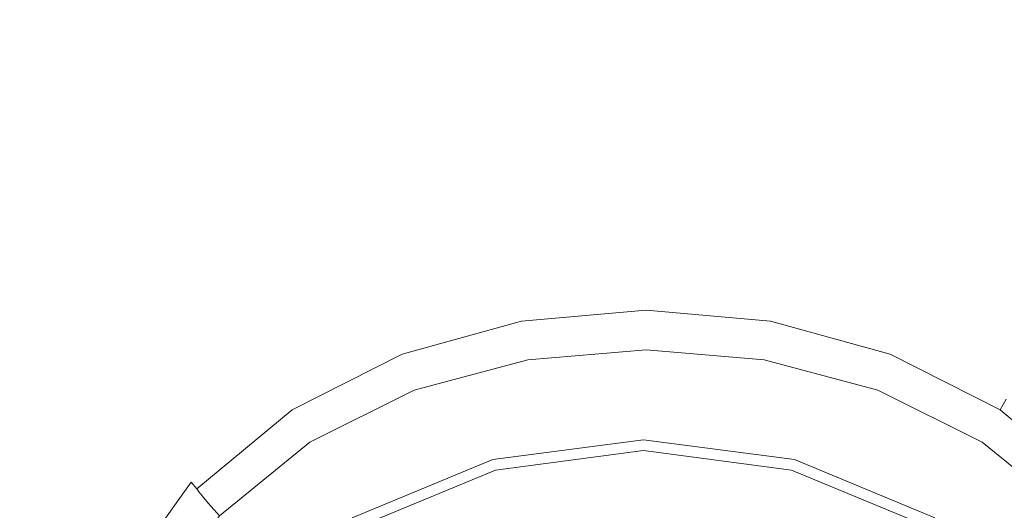
# Model space of a CAD drawing. Extents: x -106 to 106, y -180 to 3.
# Drawn here: x -13 to 8, y -105 to -95 of the extents above; entities that cross this region are included whole.
import ezdxf

# ---------------------------------------------------------------- set-up
doc = ezdxf.new("R2010")
doc.units = 0
doc.header["$LTSCALE"] = 500
doc.header["$MEASUREMENT"] = 0
doc.layers.add('CHROM', color=7, linetype='Continuous')

msp = doc.modelspace()

# ---------------------------------------------------------------- linework, layer by layer
at = {"layer": 'CHROM', "lineweight": 0}
for points, invisible_edges in [([(-15.5, -94.474, 87.126), (-13.333, -96.406, 87.533), (-13.651, -89.747, 86.155), (-15.87, -87.777, 85.764)], 15), ([(-13.333, -96.406, 87.533), (-10.937, -98.077, 87.892), (-11.198, -91.424, 86.493), (-13.651, -89.747, 86.155)], 15), ([(-9.043, -92.223, 75.487), (-8.979, -94.932, 77.142), (-11.761, -93.604, 76.822), (-11.845, -90.891, 75.211)], 15), ([(-14.878, -90.988, 8.168), (-14.84, -94.364, 7.811), (-12.047, -95.672, 8.56), (-12.079, -92.309, 8.946)], 15), ([(-8.349, -99.398, 88.188), (-8.548, -92.744, 86.767), (-11.198, -91.424, 86.493), (-10.937, -98.077, 87.892)], 15), ([(-13.238, -92.646, -15.158), (-14.092, -96.772, -14.977), (-16.562, -96.058, -14.532), (-16.228, -91.95, -14.599)], 15), ([(-14.336, -91.928, 76.419), (-11.761, -93.604, 76.822), (-11.593, -96.959, 78.452), (-14.131, -95.286, 78)], 15), ([(-6.084, -93.191, 75.687), (-6.041, -95.897, 77.375), (-8.979, -94.932, 77.142), (-9.043, -92.223, 75.487)], 15), ([(6.271, -93.191, 75.687), (9.229, -92.223, 75.487), (9.165, -94.932, 77.142), (6.227, -95.897, 77.375)], 15), ([(-9.151, -93.351, 9.53), (-12.079, -92.309, 8.946), (-12.047, -95.672, 8.56), (-9.127, -96.701, 9.122)], 15), ([(-4.456, -92.645, -16.214), (0.08, -92.356, -16.409), (0.08, -95.765, -16.46), (-3.892, -96.065, -16.274)], 15), ([(4.615, -92.645, -16.214), (4.051, -96.065, -16.274), (0.08, -95.765, -16.46), (0.08, -92.356, -16.409)], 15), ([(-9.265, -93.756, -15.716), (-11.672, -97.907, -15.302), (-14.092, -96.772, -14.977), (-13.238, -92.646, -15.158)], 15), ([(-9.265, -93.756, -15.716), (-4.456, -92.645, -16.214), (-3.892, -96.065, -16.274), (-7.388, -97.266, -15.889)], 15), ([(9.424, -93.756, -15.716), (7.547, -97.266, -15.889), (4.051, -96.065, -16.274), (4.615, -92.645, -16.214)], 15), ([(-5.615, -100.357, 88.413), (-5.75, -93.699, 86.972), (-8.548, -92.744, 86.767), (-8.349, -99.398, 88.188)], 15), ([(5.802, -100.358, 88.413), (8.535, -99.399, 88.188), (8.734, -92.744, 86.767), (5.936, -93.699, 86.972)], 15), ([(-6.084, -93.191, 75.687), (-3.022, -93.782, 75.809), (-3, -96.487, 77.517), (-6.041, -95.897, 77.375)], 15), ([(6.271, -93.191, 75.687), (6.227, -95.897, 77.375), (3.186, -96.487, 77.517), (3.208, -93.782, 75.809)], 15), ([(-6.128, -94.105, 9.932), (-9.151, -93.351, 9.53), (-9.127, -96.701, 9.122), (-6.112, -97.446, 9.509)], 15), ([(6.287, -94.105, 9.932), (6.271, -97.446, 9.509), (9.287, -96.701, 9.122), (9.31, -93.351, 9.53)], 15), ([(-8.979, -94.932, 77.142), (-8.85, -98.284, 78.81), (-11.593, -96.959, 78.452), (-11.761, -93.604, 76.822)], 15), ([(-5.615, -100.357, 88.413), (-2.785, -100.942, 88.556), (-2.853, -94.278, 87.1), (-5.75, -93.699, 86.972)], 15), ([(5.802, -100.358, 88.413), (5.936, -93.699, 86.972), (3.039, -94.278, 87.1), (2.972, -100.943, 88.556)], 15), ([(-9.265, -93.756, -15.716), (-7.388, -97.266, -15.889), (-9.932, -99.673, -15.478), (-11.672, -97.907, -15.302)], 15), ([(-3.022, -93.782, 75.809), (0.093, -93.984, 75.851), (0.093, -96.688, 77.565), (-3, -96.487, 77.517)], 15), ([(3.208, -93.782, 75.809), (3.186, -96.487, 77.517), (0.093, -96.688, 77.565), (0.093, -93.984, 75.851)], 15), ([(9.424, -93.756, -15.716), (11.831, -97.907, -15.302), (10.091, -99.673, -15.478), (7.547, -97.266, -15.889)], 15), ([(-6.128, -94.105, 9.932), (-6.112, -97.446, 9.509), (-3.032, -97.899, 9.732), (-3.04, -94.564, 10.164)], 15), ([(6.287, -94.105, 9.932), (3.199, -94.564, 10.164), (3.191, -97.899, 9.732), (6.271, -97.446, 9.509)], 15), ([(-14.84, -94.364, 7.811), (-14.765, -97.968, 7.49), (-11.986, -99.26, 8.207), (-12.047, -95.672, 8.56)], 15), ([(-2.785, -100.942, 88.556), (0.093, -101.142, 88.607), (0.093, -94.474, 87.145), (-2.853, -94.278, 87.1)], 15), ([(2.972, -100.943, 88.556), (3.039, -94.278, 87.1), (0.093, -94.474, 87.145), (0.093, -101.142, 88.607)], 15), ([(-15.5, -94.474, 87.126), (-15.015, -101.581, 88.606), (-12.919, -103.406, 89.015), (-13.333, -96.406, 87.533)], 15), ([(-3.04, -94.564, 10.164), (-3.032, -97.899, 9.732), (0.08, -98.052, 9.803), (0.08, -94.719, 10.238)], 15), ([(3.199, -94.564, 10.164), (0.08, -94.719, 10.238), (0.08, -98.052, 9.803), (3.191, -97.899, 9.732)], 15), ([(-6.041, -95.897, 77.375), (-5.954, -99.247, 79.071), (-8.85, -98.284, 78.81), (-8.979, -94.932, 77.142)], 15), ([(6.227, -95.897, 77.375), (9.165, -94.932, 77.142), (9.036, -98.284, 78.81), (6.14, -99.247, 79.071)], 15), ([(-13.79, -99.39, 79.63), (-14.131, -95.286, 78), (-11.593, -96.959, 78.452), (-11.313, -101.06, 80.111)], 15), ([(-9.127, -96.701, 9.122), (-12.047, -95.672, 8.56), (-11.986, -99.26, 8.207), (-9.08, -100.276, 8.747)], 15), ([(-3.892, -96.065, -16.274), (0.08, -95.765, -16.46), (0.08, -98.336, -16.555), (-3.257, -98.611, -16.384)], 15), ([(4.051, -96.065, -16.274), (3.416, -98.611, -16.384), (0.08, -98.336, -16.555), (0.08, -95.765, -16.46)], 15), ([(-7.388, -97.266, -15.889), (-3.892, -96.065, -16.274), (-3.257, -98.611, -16.384), (-6.302, -99.587, -16.017)], 15), ([(-6.041, -95.897, 77.375), (-3, -96.487, 77.517), (-2.956, -99.836, 79.23), (-5.954, -99.247, 79.071)], 15), ([(6.227, -95.897, 77.375), (6.14, -99.247, 79.071), (3.142, -99.836, 79.23), (3.186, -96.487, 77.517)], 15), ([(7.547, -97.266, -15.889), (6.461, -99.587, -16.017), (3.416, -98.611, -16.384), (4.051, -96.065, -16.274)], 15), ([(-13.333, -96.406, 87.533), (-12.919, -103.406, 89.015), (-10.599, -105.005, 89.38), (-10.937, -98.077, 87.892)], 15), ([(-3, -96.487, 77.517), (0.093, -96.688, 77.565), (0.093, -100.037, 79.284), (-2.956, -99.836, 79.23)], 15), ([(3.186, -96.487, 77.517), (3.142, -99.836, 79.23), (0.093, -100.037, 79.284), (0.093, -96.688, 77.565)], 15), ([(-6.112, -97.446, 9.509), (-9.127, -96.701, 9.122), (-9.08, -100.276, 8.747), (-6.08, -101.01, 9.12)], 15), ([(6.271, -97.446, 9.509), (6.239, -101.01, 9.12), (9.239, -100.276, 8.747), (9.287, -96.701, 9.122)], 15), ([(-11.672, -97.907, -15.302), (-13.222, -101.569, -15.009), (-15.08, -100.711, -14.793), (-14.092, -96.772, -14.977)], 15), ([(-8.636, -102.383, 80.492), (-11.313, -101.06, 80.111), (-11.593, -96.959, 78.452), (-8.85, -98.284, 78.81)], 15), ([(-15.54, -101.925, 80.744), (-16.03, -97.3, 79.104), (-13.79, -99.39, 79.63), (-13.368, -103.935, 81.269)], 15), ([(-7.388, -97.266, -15.889), (-6.302, -99.587, -16.017), (-8.766, -101.414, -15.6), (-9.932, -99.673, -15.478)], 15), ([(7.547, -97.266, -15.889), (10.091, -99.673, -15.478), (8.925, -101.414, -15.6), (6.461, -99.587, -16.017)], 15), ([(-6.112, -97.446, 9.509), (-6.08, -101.01, 9.12), (-3.016, -101.456, 9.336), (-3.032, -97.899, 9.732)], 15), ([(6.271, -97.446, 9.509), (3.191, -97.899, 9.732), (3.175, -101.456, 9.336), (6.239, -101.01, 9.12)], 15), ([(-14.64, -101.705, 7.217), (-11.883, -102.968, 7.906), (-11.986, -99.26, 8.207), (-14.765, -97.968, 7.49)], 15), ([(-11.672, -97.907, -15.302), (-9.932, -99.673, -15.478), (-11.763, -102.724, -15.128), (-13.222, -101.569, -15.009)], 15), ([(-3.032, -97.899, 9.732), (-3.016, -101.456, 9.336), (0.08, -101.607, 9.404), (0.08, -98.052, 9.803)], 15), ([(3.191, -97.899, 9.732), (0.08, -98.052, 9.803), (0.08, -101.607, 9.404), (3.175, -101.456, 9.336)], 15), ([(-8.349, -99.398, 88.188), (-10.937, -98.077, 87.892), (-10.599, -105.005, 89.38), (-8.09, -106.27, 89.686)], 15), ([(-5.809, -103.346, 80.769), (-8.636, -102.383, 80.492), (-8.85, -98.284, 78.81), (-5.954, -99.247, 79.071)], 15), ([(-2.876, -100.17, -16.507), (-3.257, -98.611, -16.384), (0.08, -98.336, -16.555), (0.08, -99.913, -16.662)], 15), ([(3.035, -100.17, -16.507), (0.08, -99.913, -16.662), (0.08, -98.336, -16.555), (3.416, -98.611, -16.384)], 15), ([(5.995, -103.346, 80.769), (6.14, -99.247, 79.071), (9.036, -98.284, 78.81), (8.822, -102.383, 80.492)], 15), ([(-5.651, -101.004, -16.167), (-6.302, -99.587, -16.017), (-3.257, -98.611, -16.384), (-2.876, -100.17, -16.507)], 15), ([(5.81, -101.004, -16.167), (3.035, -100.17, -16.507), (3.416, -98.611, -16.384), (6.461, -99.587, -16.017)], 15), ([(-9.002, -103.961, 8.425), (-9.08, -100.276, 8.747), (-11.986, -99.26, 8.207), (-11.883, -102.968, 7.906)], 15), ([(-5.809, -103.346, 80.769), (-5.954, -99.247, 79.071), (-2.956, -99.836, 79.23), (-2.883, -103.934, 80.939)], 15), ([(5.995, -103.346, 80.769), (3.069, -103.934, 80.939), (3.142, -99.836, 79.23), (6.14, -99.247, 79.071)], 15), ([(-13.368, -103.935, 81.269), (-13.79, -99.39, 79.63), (-11.313, -101.06, 80.111), (-10.966, -105.576, 81.755)], 15), ([(-5.615, -100.357, 88.413), (-8.349, -99.398, 88.188), (-8.09, -106.27, 89.686), (-5.441, -107.189, 89.919)], 15), ([(5.802, -100.358, 88.413), (5.627, -107.19, 89.919), (8.277, -106.271, 89.686), (8.535, -99.399, 88.188)], 15), ([(-9.932, -99.673, -15.478), (-8.766, -101.414, -15.6), (-10.715, -103.812, -15.233), (-11.763, -102.724, -15.128)], 15), ([(-5.651, -101.004, -16.167), (-8.067, -102.475, -15.764), (-8.766, -101.414, -15.6), (-6.302, -99.587, -16.017)], 15), ([(5.81, -101.004, -16.167), (6.461, -99.587, -16.017), (8.925, -101.414, -15.6), (8.226, -102.475, -15.764)], 15), ([(-2.883, -103.934, 80.939), (-2.956, -99.836, 79.23), (0.093, -100.037, 79.284), (0.093, -104.134, 80.996)], 15), ([(3.069, -103.934, 80.939), (0.093, -104.134, 80.996), (0.093, -100.037, 79.284), (3.142, -99.836, 79.23)], 15), ([(-2.683, -100.996, -16.681), (-2.876, -100.17, -16.507), (0.08, -99.913, -16.662), (0.08, -100.751, -16.82)], 15), ([(2.842, -100.996, -16.681), (0.08, -100.751, -16.82), (0.08, -99.913, -16.662), (3.035, -100.17, -16.507)], 15), ([(-6.026, -104.677, 8.784), (-6.08, -101.01, 9.12), (-9.08, -100.276, 8.747), (-9.002, -103.961, 8.425)], 15), ([(-5.321, -101.749, -16.37), (-5.651, -101.004, -16.167), (-2.876, -100.17, -16.507), (-2.683, -100.996, -16.681)], 15), ([(5.481, -101.749, -16.37), (2.842, -100.996, -16.681), (3.035, -100.17, -16.507), (5.81, -101.004, -16.167)], 15), ([(6.186, -104.677, 8.784), (9.161, -103.961, 8.425), (9.239, -100.276, 8.747), (6.239, -101.01, 9.12)], 15), ([(-5.615, -100.357, 88.413), (-5.441, -107.189, 89.919), (-2.697, -107.75, 90.068), (-2.785, -100.942, 88.556)], 15), ([(5.802, -100.358, 88.413), (2.972, -100.943, 88.556), (2.884, -107.751, 90.068), (5.627, -107.19, 89.919)], 15), ([(-14.322, -105.131, -14.842), (-15.754, -104.5, -14.695), (-15.08, -100.711, -14.793), (-13.222, -101.569, -15.009)], 15), ([(-2.683, -100.996, -16.681), (0.08, -100.751, -16.82), (0.08, -101.104, -17.066), (-2.614, -101.34, -16.94)], 11), ([(2.842, -100.996, -16.681), (2.773, -101.34, -16.94), (0.08, -101.104, -17.066), (0.08, -100.751, -16.82)], 13), ([(-2.785, -100.942, 88.556), (-2.697, -107.75, 90.068), (0.093, -107.941, 90.122), (0.093, -101.142, 88.607)], 15), ([(2.972, -100.943, 88.556), (0.093, -101.142, 88.607), (0.093, -107.941, 90.122), (2.884, -107.751, 90.068)], 15), ([(-8.371, -106.877, 82.139), (-10.966, -105.576, 81.755), (-11.313, -101.06, 80.111), (-8.636, -102.383, 80.492)], 15), ([(-5.321, -101.749, -16.37), (-7.711, -103.032, -15.994), (-8.067, -102.475, -15.764), (-5.651, -101.004, -16.167)], 15), ([(-6.026, -104.677, 8.784), (-2.989, -105.112, 8.992), (-3.016, -101.456, 9.336), (-6.08, -101.01, 9.12)], 15), ([(-5.321, -101.749, -16.37), (-2.683, -100.996, -16.681), (-2.614, -101.34, -16.94), (-5.201, -102.057, -16.659)], 11), ([(-2.614, -101.34, -16.94), (0.08, -101.104, -17.066), (0.08, -101.225, -17.438), (-2.602, -101.455, -17.324)], 15), ([(2.773, -101.34, -16.94), (2.761, -101.455, -17.324), (0.08, -101.225, -17.438), (0.08, -101.104, -17.066)], 15), ([(5.481, -101.749, -16.37), (5.36, -102.057, -16.659), (2.773, -101.34, -16.94), (2.842, -100.996, -16.681)], 13), ([(6.186, -104.677, 8.784), (6.239, -101.01, 9.12), (3.175, -101.456, 9.336), (3.148, -105.112, 8.992)], 15), ([(5.481, -101.749, -16.37), (5.81, -101.004, -16.167), (8.226, -102.475, -15.764), (7.87, -103.032, -15.994)], 15), ([(-5.201, -102.057, -16.659), (-2.614, -101.34, -16.94), (-2.602, -101.455, -17.324), (-5.178, -102.157, -17.066)], 15), ([(-2.582, -101.593, -17.866), (-2.602, -101.455, -17.324), (0.08, -101.225, -17.438), (0.08, -101.368, -17.975)], 15), ([(-2.544, -101.814, -18.492), (-2.582, -101.593, -17.866), (0.08, -101.368, -17.975), (0.08, -101.593, -18.598)], 15), ([(2.741, -101.593, -17.866), (0.08, -101.368, -17.975), (0.08, -101.225, -17.438), (2.761, -101.455, -17.324)], 15), ([(2.703, -101.814, -18.492), (0.08, -101.593, -18.598), (0.08, -101.368, -17.975), (2.741, -101.593, -17.866)], 15), ([(5.36, -102.057, -16.659), (5.337, -102.157, -17.066), (2.761, -101.455, -17.324), (2.773, -101.34, -16.94)], 15), ([(-15.015, -101.581, 88.606), (-14.519, -108.331, 90.066), (-12.498, -109.962, 90.455), (-12.919, -103.406, 89.015)], 15), ([(-14.322, -105.131, -14.842), (-13.222, -101.569, -15.009), (-11.763, -102.724, -15.128), (-13.12, -105.855, -14.926)], 15), ([(-8.067, -102.475, -15.764), (-10.086, -104.474, -15.403), (-10.715, -103.812, -15.233), (-8.766, -101.414, -15.6)], 15), ([(-5.139, -102.284, -17.623), (-5.178, -102.157, -17.066), (-2.602, -101.455, -17.324), (-2.582, -101.593, -17.866)], 15), ([(-5.065, -102.492, -18.256), (-5.139, -102.284, -17.623), (-2.582, -101.593, -17.866), (-2.544, -101.814, -18.492)], 15), ([(-2.989, -105.112, 8.992), (0.08, -105.259, 9.059), (0.08, -101.607, 9.404), (-3.016, -101.456, 9.336)], 15), ([(-2.544, -101.814, -18.492), (0.08, -101.593, -18.598), (0.08, -101.961, -19.229), (-2.478, -102.176, -19.125)], 11), ([(3.148, -105.112, 8.992), (3.175, -101.456, 9.336), (0.08, -101.607, 9.404), (0.08, -105.259, 9.059)], 15), ([(2.703, -101.814, -18.492), (2.637, -102.176, -19.125), (0.08, -101.961, -19.229), (0.08, -101.593, -18.598)], 13), ([(5.224, -102.492, -18.256), (2.703, -101.814, -18.492), (2.741, -101.593, -17.866), (5.299, -102.284, -17.623)], 15), ([(5.299, -102.284, -17.623), (2.741, -101.593, -17.866), (2.761, -101.455, -17.324), (5.337, -102.157, -17.066)], 15), ([(-14.479, -105.511, 6.982), (-11.751, -106.737, 7.644), (-11.883, -102.968, 7.906), (-14.64, -101.705, 7.217)], 15), ([(-5.321, -101.749, -16.37), (-5.201, -102.057, -16.659), (-7.578, -103.263, -16.315), (-7.711, -103.032, -15.994)], 13), ([(-5.065, -102.492, -18.256), (-2.544, -101.814, -18.492), (-2.478, -102.176, -19.125), (-4.935, -102.835, -18.89)], 11), ([(5.224, -102.492, -18.256), (5.095, -102.835, -18.89), (2.637, -102.176, -19.125), (2.703, -101.814, -18.492)], 13), ([(5.481, -101.749, -16.37), (7.87, -103.032, -15.994), (7.737, -103.263, -16.315), (5.36, -102.057, -16.659)], 9), ([(-15.54, -101.925, 80.744), (-13.368, -103.935, 81.269), (-12.919, -108.617, 82.879), (-15.015, -106.762, 82.389)], 15), ([(-2.478, -102.176, -19.125), (0.08, -101.961, -19.229), (0.08, -102.532, -19.79), (-2.373, -102.738, -19.686)], 15), ([(2.637, -102.176, -19.125), (2.532, -102.738, -19.686), (0.08, -102.532, -19.79), (0.08, -101.961, -19.229)], 15), ([(-5.201, -102.057, -16.659), (-5.178, -102.157, -17.066), (-7.544, -103.345, -16.75), (-7.578, -103.263, -16.315)], 15), ([(-5.139, -102.284, -17.623), (-7.488, -103.455, -17.325), (-7.544, -103.345, -16.75), (-5.178, -102.157, -17.066)], 15), ([(-4.935, -102.835, -18.89), (-2.478, -102.176, -19.125), (-2.373, -102.738, -19.686), (-4.73, -103.371, -19.452)], 15), ([(5.095, -102.835, -18.89), (4.889, -103.371, -19.452), (2.532, -102.738, -19.686), (2.637, -102.176, -19.125)], 15), ([(5.299, -102.284, -17.623), (5.337, -102.157, -17.066), (7.703, -103.345, -16.75), (7.647, -103.455, -17.325)], 15), ([(5.36, -102.057, -16.659), (7.737, -103.263, -16.315), (7.703, -103.345, -16.75), (5.337, -102.157, -17.066)], 15), ([(-5.63, -107.823, 82.419), (-8.371, -106.877, 82.139), (-8.636, -102.383, 80.492), (-5.809, -103.346, 80.769)], 15), ([(-5.065, -102.492, -18.256), (-7.38, -103.642, -17.967), (-7.488, -103.455, -17.325), (-5.139, -102.284, -17.623)], 15), ([(5.224, -102.492, -18.256), (5.299, -102.284, -17.623), (7.647, -103.455, -17.325), (7.54, -103.642, -17.967)], 15), ([(5.817, -107.82, 82.418), (5.995, -103.346, 80.769), (8.822, -102.383, 80.492), (8.558, -106.873, 82.138)], 15), ([(-7.711, -103.032, -15.994), (-9.764, -104.821, -15.654), (-10.086, -104.474, -15.403), (-8.067, -102.475, -15.764)], 15), ([(-5.065, -102.492, -18.256), (-4.935, -102.835, -18.89), (-7.192, -103.955, -18.604), (-7.38, -103.642, -17.967)], 13), ([(-2.22, -103.56, -20.1), (-2.373, -102.738, -19.686), (0.08, -102.532, -19.79), (0.08, -103.367, -20.205)], 15), ([(2.379, -103.56, -20.1), (0.08, -103.367, -20.205), (0.08, -102.532, -19.79), (2.532, -102.738, -19.686)], 15), ([(5.224, -102.492, -18.256), (7.54, -103.642, -17.967), (7.352, -103.955, -18.604), (5.095, -102.835, -18.89)], 11), ([(-13.12, -105.855, -14.926), (-11.763, -102.724, -15.128), (-10.715, -103.812, -15.233), (-12.214, -106.499, -15.018)], 15), ([(-4.935, -102.835, -18.89), (-4.73, -103.371, -19.452), (-6.894, -104.444, -19.166), (-7.192, -103.955, -18.604)], 15), ([(-4.429, -104.152, -19.866), (-4.73, -103.371, -19.452), (-2.373, -102.738, -19.686), (-2.22, -103.56, -20.1)], 15), ([(4.588, -104.152, -19.866), (2.379, -103.56, -20.1), (2.532, -102.738, -19.686), (4.889, -103.371, -19.452)], 15), ([(5.095, -102.835, -18.89), (7.352, -103.955, -18.604), (7.054, -104.444, -19.166), (4.889, -103.371, -19.452)], 15), ([(-8.9, -107.7, 8.144), (-9.002, -103.961, 8.425), (-11.883, -102.968, 7.906), (-11.751, -106.737, 7.644)], 15), ([(-7.711, -103.032, -15.994), (-7.578, -103.263, -16.315), (-9.638, -104.969, -16.003), (-9.764, -104.821, -15.654)], 13), ([(7.87, -103.032, -15.994), (9.923, -104.821, -15.654), (9.797, -104.969, -16.003), (7.737, -103.263, -16.315)], 11), ([(-7.578, -103.263, -16.315), (-7.544, -103.345, -16.75), (-9.595, -105.031, -16.464), (-9.638, -104.969, -16.003)], 15), ([(7.737, -103.263, -16.315), (9.797, -104.969, -16.003), (9.754, -105.031, -16.464), (7.703, -103.345, -16.75)], 13), ([(-12.919, -103.406, 89.015), (-12.498, -109.962, 90.455), (-10.256, -111.404, 90.806), (-10.599, -105.005, 89.38)], 15), ([(-7.488, -103.455, -17.325), (-9.524, -105.121, -17.054), (-9.595, -105.031, -16.464), (-7.544, -103.345, -16.75)], 15), ([(-7.38, -103.642, -17.967), (-9.387, -105.281, -17.704), (-9.524, -105.121, -17.054), (-7.488, -103.455, -17.325)], 15), ([(-4.429, -104.152, -19.866), (-6.458, -105.158, -19.58), (-6.894, -104.444, -19.166), (-4.73, -103.371, -19.452)], 15), ([(-5.63, -107.823, 82.419), (-5.809, -103.346, 80.769), (-2.883, -103.934, 80.939), (-2.793, -108.401, 82.59)], 15), ([(-2.044, -104.5, -20.405), (-2.22, -103.56, -20.1), (0.08, -103.367, -20.205), (0.08, -104.321, -20.509)], 15), ([(2.203, -104.5, -20.405), (0.08, -104.321, -20.509), (0.08, -103.367, -20.205), (2.379, -103.56, -20.1)], 15), ([(5.817, -107.82, 82.418), (2.979, -108.4, 82.59), (3.069, -103.934, 80.939), (5.995, -103.346, 80.769)], 15), ([(4.588, -104.152, -19.866), (4.889, -103.371, -19.452), (7.054, -104.444, -19.166), (6.617, -105.158, -19.58)], 15), ([(7.54, -103.642, -17.967), (7.647, -103.455, -17.325), (9.683, -105.121, -17.054), (9.547, -105.281, -17.704)], 15), ([(7.647, -103.455, -17.325), (7.703, -103.345, -16.75), (9.754, -105.031, -16.464), (9.683, -105.121, -17.054)], 15), ([(-7.38, -103.642, -17.967), (-7.192, -103.955, -18.604), (-9.149, -105.551, -18.344), (-9.387, -105.281, -17.704)], 13), ([(-4.084, -105.047, -20.171), (-4.429, -104.152, -19.866), (-2.22, -103.56, -20.1), (-2.044, -104.5, -20.405)], 15), ([(-3.284, -104.159, 38.121), (0.025, -103.723, 38.121), (0.025, -103.723, 14.717), (-3.284, -104.159, 14.717)], 15), ([(-3.237, -104.334, 38.791), (0.025, -103.905, 38.791), (0.025, -103.723, 38.121), (-3.284, -104.159, 38.121)], 15), ([(-3.284, -104.159, 14.717), (0.025, -103.723, 14.717), (0.025, -104.142, 13.715), (-3.175, -104.563, 13.715)], 11), ([(0.025, -103.723, 38.121), (3.333, -104.159, 38.121), (3.333, -104.159, 14.717), (0.025, -103.723, 14.717)], 15), ([(0.025, -103.905, 38.791), (3.287, -104.334, 38.791), (3.333, -104.159, 38.121), (0.025, -103.723, 38.121)], 15), ([(0.025, -103.723, 14.717), (3.333, -104.159, 14.717), (3.225, -104.563, 13.715), (0.025, -104.142, 13.715)], 11), ([(4.243, -105.047, -20.171), (2.203, -104.5, -20.405), (2.379, -103.56, -20.1), (4.588, -104.152, -19.866)], 15), ([(7.54, -103.642, -17.967), (9.547, -105.281, -17.704), (9.308, -105.551, -18.344), (7.352, -103.955, -18.604)], 11), ([(-13.368, -103.935, 81.269), (-10.966, -105.576, 81.755), (-10.6, -110.174, 83.339), (-12.919, -108.617, 82.879)], 15), ([(-11.671, -106.888, -15.19), (-12.214, -106.499, -15.018), (-10.715, -103.812, -15.233), (-10.086, -104.474, -15.403)], 15), ([(-3.109, -104.812, 39.282), (0.025, -104.4, 39.282), (0.025, -103.905, 38.791), (-3.237, -104.334, 38.791)], 11), ([(-2.793, -108.401, 82.59), (-2.883, -103.934, 80.939), (0.093, -104.134, 80.996), (0.093, -108.598, 82.648)], 15), ([(0.025, -104.4, 39.282), (3.158, -104.812, 39.282), (3.287, -104.334, 38.791), (0.025, -103.905, 38.791)], 11), ([(2.979, -108.4, 82.59), (0.093, -108.598, 82.648), (0.093, -104.134, 80.996), (3.069, -103.934, 80.939)], 15), ([(-7.192, -103.955, -18.604), (-6.894, -104.444, -19.166), (-8.77, -105.974, -18.906), (-9.149, -105.551, -18.344)], 15), ([(-5.958, -108.393, 8.49), (-6.026, -104.677, 8.784), (-9.002, -103.961, 8.425), (-8.9, -107.7, 8.144)], 15), ([(-4.084, -105.047, -20.171), (-5.957, -105.975, -19.885), (-6.458, -105.158, -19.58), (-4.429, -104.152, -19.866)], 15), ([(-6.367, -105.436, 38.121), (-3.284, -104.159, 38.121), (-3.284, -104.159, 14.717), (-6.367, -105.436, 14.717)], 15), ([(-6.276, -105.593, 38.791), (-3.237, -104.334, 38.791), (-3.284, -104.159, 38.121), (-6.367, -105.436, 38.121)], 15), ([(-6.367, -105.436, 14.717), (-3.284, -104.159, 14.717), (-3.175, -104.563, 13.715), (-6.158, -105.799, 13.715)], 11), ([(-3.175, -104.563, 13.715), (0.025, -104.142, 13.715), (0.025, -105.153, 13.3), (-2.914, -105.54, 13.3)], 15), ([(0.025, -104.142, 13.715), (3.225, -104.563, 13.715), (2.964, -105.54, 13.3), (0.025, -105.153, 13.3)], 15), ([(3.333, -104.159, 14.717), (6.417, -105.436, 14.717), (6.207, -105.799, 13.715), (3.225, -104.563, 13.715)], 11), ([(3.287, -104.334, 38.791), (6.326, -105.593, 38.791), (6.417, -105.436, 38.121), (3.333, -104.159, 38.121)], 15), ([(3.333, -104.159, 38.121), (6.417, -105.436, 38.121), (6.417, -105.436, 14.717), (3.333, -104.159, 14.717)], 15), ([(4.243, -105.047, -20.171), (4.588, -104.152, -19.866), (6.617, -105.158, -19.58), (6.116, -105.975, -19.885)], 15), ([(6.117, -108.393, 8.49), (9.06, -107.7, 8.144), (9.161, -103.961, 8.425), (6.186, -104.677, 8.784)], 15), ([(7.352, -103.955, -18.604), (9.308, -105.551, -18.344), (8.93, -105.974, -18.906), (7.054, -104.444, -19.166)], 15), ([(-6.029, -106.022, 39.282), (-3.109, -104.812, 39.282), (-3.237, -104.334, 38.791), (-6.276, -105.593, 38.791)], 11), ([(-2.044, -104.5, -20.405), (0.08, -104.321, -20.509), (0.08, -105.254, -20.74), (-1.871, -105.418, -20.636)], 15), ([(2.203, -104.5, -20.405), (2.031, -105.418, -20.636), (0.08, -105.254, -20.74), (0.08, -104.321, -20.509)], 15), ([(3.158, -104.812, 39.282), (6.078, -106.022, 39.282), (6.326, -105.593, 38.791), (3.287, -104.334, 38.791)], 11), ([(-11.391, -107.093, -15.453), (-11.671, -106.888, -15.19), (-10.086, -104.474, -15.403), (-9.764, -104.821, -15.654)], 7), ([(-6.458, -105.158, -19.58), (-8.216, -106.59, -19.321), (-8.77, -105.974, -18.906), (-6.894, -104.444, -19.166)], 15), ([(-6.158, -105.799, 13.715), (-3.175, -104.563, 13.715), (-2.914, -105.54, 13.3), (-5.652, -106.674, 13.3)], 15), ([(-4.084, -105.047, -20.171), (-2.044, -104.5, -20.405), (-1.871, -105.418, -20.636), (-3.746, -105.921, -20.402)], 15), ([(-2.934, -105.465, 39.461), (0.025, -105.076, 39.461), (0.025, -104.4, 39.282), (-3.109, -104.812, 39.282)], 15), ([(0.025, -105.076, 39.461), (2.983, -105.465, 39.461), (3.158, -104.812, 39.282), (0.025, -104.4, 39.282)], 15), ([(4.243, -105.047, -20.171), (3.905, -105.921, -20.402), (2.031, -105.418, -20.636), (2.203, -104.5, -20.405)], 15), ([(3.225, -104.563, 13.715), (6.207, -105.799, 13.715), (5.702, -106.674, 13.3), (2.964, -105.54, 13.3)], 15), ([(6.617, -105.158, -19.58), (7.054, -104.444, -19.166), (8.93, -105.974, -18.906), (8.376, -106.59, -19.321)], 15), ([(-5.958, -108.393, 8.49), (-2.954, -108.814, 8.691), (-2.989, -105.112, 8.992), (-6.026, -104.677, 8.784)], 15), ([(6.117, -108.393, 8.49), (6.186, -104.677, 8.784), (3.148, -105.112, 8.992), (3.114, -108.814, 8.691)], 15), ([(-11.391, -107.093, -15.453), (-9.764, -104.821, -15.654), (-9.638, -104.969, -16.003), (-11.275, -107.183, -15.817)], 13), ([(-11.275, -107.183, -15.817), (-9.638, -104.969, -16.003), (-9.595, -105.031, -16.464), (-11.226, -107.228, -16.293)], 13), ([(-8.09, -106.27, 89.686), (-10.599, -105.005, 89.38), (-10.256, -111.404, 90.806), (-7.83, -112.543, 91.099)], 15), ([(-5.691, -106.607, 39.461), (-2.934, -105.465, 39.461), (-3.109, -104.812, 39.282), (-6.029, -106.022, 39.282)], 15), ([(2.983, -105.465, 39.461), (5.74, -106.607, 39.461), (6.078, -106.022, 39.282), (3.158, -104.812, 39.282)], 15), ([(-15.023, -108.637, -14.77), (-14.322, -105.131, -14.842), (-13.12, -105.855, -14.926), (-14.035, -109.074, -14.833)], 15), ([(-11.142, -107.297, -16.892), (-11.226, -107.228, -16.293), (-9.595, -105.031, -16.464), (-9.524, -105.121, -17.054)], 11), ([(-10.983, -107.423, -17.546), (-11.142, -107.297, -16.892), (-9.524, -105.121, -17.054), (-9.387, -105.281, -17.704)], 11), ([(-5.957, -105.975, -19.885), (-7.581, -107.296, -19.626), (-8.216, -106.59, -19.321), (-6.458, -105.158, -19.58)], 15), ([(-4.084, -105.047, -20.171), (-3.746, -105.921, -20.402), (-5.468, -106.773, -20.117), (-5.957, -105.975, -19.885)], 15), ([(-2.954, -108.814, 8.691), (0.08, -108.956, 8.754), (0.08, -105.259, 9.059), (-2.989, -105.112, 8.992)], 15), ([(0.025, -116.507, 39.461), (0.025, -105.076, 39.461), (-2.934, -105.465, 39.461), (0.025, -116.507, 39.461)], 15), ([(-2.914, -105.54, 13.3), (0.025, -105.153, 13.3), (0.025, -111.632, 13.3), (-1.237, -111.798, 13.3)], 15), ([(0.025, -116.507, 39.461), (2.983, -105.465, 39.461), (0.025, -105.076, 39.461), (0.025, -116.507, 39.461)], 15), ([(0.025, -105.153, 13.3), (2.964, -105.54, 13.3), (1.287, -111.798, 13.3), (0.025, -111.632, 13.3)], 15), ([(3.114, -108.814, 8.691), (3.148, -105.112, 8.992), (0.08, -105.259, 9.059), (0.08, -108.956, 8.754)], 15), ([(4.243, -105.047, -20.171), (6.116, -105.975, -19.885), (5.627, -106.772, -20.117), (3.905, -105.921, -20.402)], 15), ([(6.116, -105.975, -19.885), (6.617, -105.158, -19.58), (8.376, -106.59, -19.321), (7.74, -107.296, -19.626)], 15), ([(-10.983, -107.423, -17.546), (-9.387, -105.281, -17.704), (-9.149, -105.551, -18.344), (-10.704, -107.638, -18.188)], 9), ([(-3.746, -105.921, -20.402), (-1.871, -105.418, -20.636), (-1.73, -106.174, -20.832), (-3.468, -106.64, -20.598)], 15), ([(-1.871, -105.418, -20.636), (0.08, -105.254, -20.74), (0.08, -106.022, -20.936), (-1.73, -106.174, -20.832)], 15), ([(2.031, -105.418, -20.636), (1.889, -106.174, -20.832), (0.08, -106.022, -20.936), (0.08, -105.254, -20.74)], 15), ([(3.905, -105.921, -20.402), (3.627, -106.64, -20.598), (1.889, -106.174, -20.832), (2.031, -105.418, -20.636)], 15)]:
    msp.add_3dface(points, dxfattribs=dict(at, invisible_edges=invisible_edges))

doc.saveas('drawing.dxf')
